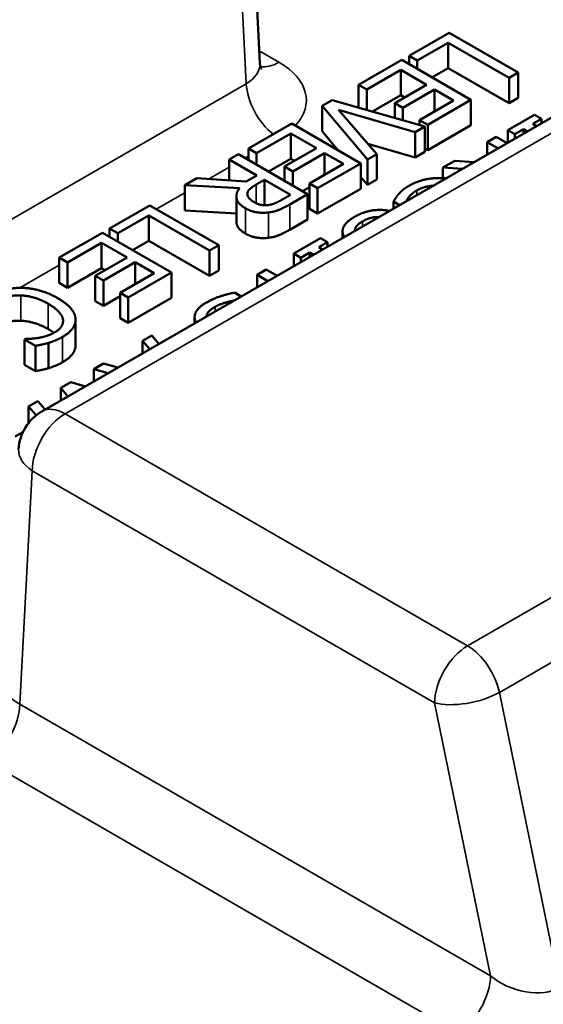
# Model space of a CAD drawing. Units: inches. Extents: x 0.1 to 10.9, y 0.1 to 8.4.
# Drawn here: x 9.6 to 9.8, y 7.3 to 7.8 of the extents above; entities that cross this region are included whole.
import ezdxf

# ---------------------------------------------------------------- set-up
doc = ezdxf.new("R2010")
doc.units = ezdxf.units.IN
doc.header["$LTSCALE"] = 0.5
doc.header["$MEASUREMENT"] = 0
doc.layers.add('Visible (ANSI)', color=7, linetype='Continuous', lineweight=50)
doc.layers.add('Visible Narrow (ANSI)', color=7, linetype='Continuous', lineweight=35)

msp = doc.modelspace()

# ---------------------------------------------------------------- linework, layer by layer
at = {"layer": 'Visible (ANSI)'}
for p, q in [((9.703961160587003, 7.926487903965633), (9.710085464462713, 7.805089752433051)), ((9.80156317426713, 7.81983037287722), (9.782204407824137, 7.808653583860176)), ((9.834973968379941, 7.800540641902354), (9.80156317426713, 7.81983037287722)), ((9.786157386706202, 7.806371330438513), (9.801075820706329, 7.814984492324376)), ((9.801075820706329, 7.814984492324376), (9.830533635937075, 7.797977014771171)), ((9.801075820706329, 7.80273704361046), (9.801075820706329, 7.814984492324376)), ((9.90438466150871, 7.80965620039471), (9.604748162980965, 7.63666098731063)), ((9.778711707305051, 7.806637072275281), (9.757809654586183, 7.794569266511425)), ((9.812122501417864, 7.787347341300416), (9.778711707305051, 7.806637072275281)), ((9.782204407824137, 7.808653583860176), (9.786157386706202, 7.806371330438513)), ((9.782204407824137, 7.80462056069039), (9.782204407824137, 7.808653583860176)), ((9.786157386706202, 7.802338307268728), (9.786157386706202, 7.806371330438513)), ((9.76176263346825, 7.792287013089762), (9.77822435374425, 7.801791191722438)), ((9.77822435374425, 7.801791191722438), (9.790624794346899, 7.794631794002431)), ((9.77822435374425, 7.789543743008522), (9.77822435374425, 7.801791191722438)), ((9.801075820706329, 7.80273704361046), (9.793271287904915, 7.798231094496664)), ((9.830533635937075, 7.785729566057256), (9.801075820706329, 7.80273704361046)), ((9.830533635937075, 7.797977014771171), (9.834973968379941, 7.800540641902354)), ((9.834973968379941, 7.788293193188438), (9.834973968379941, 7.800540641902354)), ((9.830533635937075, 7.785729566057256), (9.830533635937075, 7.797977014771171)), ((9.757809654586183, 7.794569266511423), (9.76176263346825, 7.792287013089762)), ((9.757809654586183, 7.783569817745768), (9.757809654586183, 7.794569266511423)), ((9.76176263346825, 7.782456892478663), (9.76176263346825, 7.792287013089762)), ((9.790624794346899, 7.794631794002431), (9.775273157181616, 7.785768522152551)), ((9.779226136063683, 7.78348626873089), (9.794577773228964, 7.79234954058077)), ((9.794577773228964, 7.79234954058077), (9.803729190092927, 7.787065967590896)), ((9.794577773228964, 7.781782394601018), (9.794577773228964, 7.79234954058077)), ((9.745003086016203, 7.787175390700149), (9.740210776001643, 7.784408549223201)), ((9.789920839203521, 7.774529205644504), (9.745003086016203, 7.787175390700149)), ((9.77822435374425, 7.789543743008522), (9.764577108881012, 7.781664502513032)), ((9.7800181926291, 7.788508069645471), (9.77822435374425, 7.789543743008522)), ((9.803729190092927, 7.787065967590896), (9.787267469816928, 7.77756178895822)), ((9.791220448698995, 7.775279535536558), (9.812122501417864, 7.787347341300416)), ((9.812122501417864, 7.775099892586501), (9.812122501417864, 7.787347341300416)), ((9.834973968379941, 7.788293193188438), (9.830533635937075, 7.785729566057256)), ((9.740210776001643, 7.772161100509285), (9.740210776001643, 7.784408549223201)), ((9.740210776001643, 7.784408549223201), (9.76211461103995, 7.758475272329113)), ((9.748143808963599, 7.782454565129314), (9.785155604386784, 7.771777996040309)), ((9.766636169076286, 7.761085795078548), (9.748143808963599, 7.782454565129314)), ((9.775273157181616, 7.785768522152551), (9.779226136063683, 7.78348626873089)), ((9.775273157181616, 7.778653127353429), (9.775273157181616, 7.785768522152551)), ((9.779226136063683, 7.777540202086326), (9.779226136063683, 7.78348626873089)), ((9.787267469816928, 7.77756178895822), (9.791220448698995, 7.775279535536558)), ((9.787267469816928, 7.775276237673109), (9.787267469816928, 7.77756178895822)), ((9.842832499856051, 7.780137159333732), (9.829890555296958, 7.7726651241587)), ((9.841993168723558, 7.775713339345168), (9.846243974781668, 7.778167543367093)), ((9.846243974781668, 7.778167543367093), (9.842832499856051, 7.780137159333732)), ((9.846243974781668, 7.77608865926197), (9.846243974781668, 7.778167543367093)), ((9.725508943584098, 7.775920442319348), (9.704606890865229, 7.76385263655549)), ((9.75891973769691, 7.756630711344483), (9.725508943584098, 7.775920442319348)), ((9.74800616808658, 7.762931663696825), (9.740210776001643, 7.772161100509285)), ((9.785155604386784, 7.771777996040309), (9.789920839203521, 7.774529205644504)), ((9.785155604386784, 7.759530547326393), (9.785155604386784, 7.771777996040309)), ((9.787267469816928, 7.775881486224056), (9.786562783860866, 7.775474635597628)), ((9.789920839203521, 7.762281756930589), (9.789920839203521, 7.774529205644504)), ((9.791220448698995, 7.763032086822642), (9.791220448698995, 7.775279535536558)), ((9.812122501417864, 7.775099892586501), (9.791220448698995, 7.763032086822642)), ((9.829890555296958, 7.7726651241587), (9.833302030222576, 7.770695508192062)), ((9.829890555296958, 7.766647008120298), (9.829890555296958, 7.7726651241587)), ((9.833302030222576, 7.770695508192062), (9.83755283628069, 7.773149712213985)), ((9.83755283628069, 7.773149712213985), (9.839353202727247, 7.772110270161424)), ((9.83755283628069, 7.771070828108863), (9.83755283628069, 7.773149712213985)), ((9.843793535170116, 7.774673897292607), (9.841993168723558, 7.775713339345168)), ((9.708559869747296, 7.761570383133829), (9.725021590023296, 7.771074561766505)), ((9.725021590023296, 7.771074561766505), (9.737422030625945, 7.763915164046497)), ((9.725021590023296, 7.758827113052589), (9.725021590023296, 7.771074561766505)), ((9.824394290139017, 7.769491853990226), (9.819953957696148, 7.766928226859043)), ((9.819953957696148, 7.766928226859043), (9.825165799068328, 7.763919168839843)), ((9.819953957696148, 7.760910110820641), (9.819953957696148, 7.766928226859043)), ((9.829606131511195, 7.766482795971026), (9.824394290139017, 7.769491853990226)), ((9.833302030222576, 7.76861662408694), (9.833302030222576, 7.770695508192062)), ((9.704606890865229, 7.76385263655549), (9.708559869747296, 7.761570383133829)), ((9.704606890865229, 7.758225162365092), (9.704606890865229, 7.76385263655549)), ((9.737422030625945, 7.763915164046497), (9.722070393460662, 7.755051892196617)), ((9.785155604386784, 7.759530547326393), (9.762268713208991, 7.766132590596609)), ((9.789920839203521, 7.762281756930589), (9.785155604386784, 7.759530547326393)), ((9.791220448698995, 7.763032086822642), (9.789920839203521, 7.763782416714696)), ((9.699733355257203, 7.76103889946029), (9.695293022814335, 7.758475272329107)), ((9.695293022814335, 7.758475272329107), (9.708586944945122, 7.750800022808314)), ((9.695293022814335, 7.748404229825091), (9.695293022814335, 7.758475272329107)), ((9.733144149370016, 7.741749168485425), (9.699733355257203, 7.76103889946029)), ((9.708559869747296, 7.755942908943429), (9.708559869747296, 7.761570383133829)), ((9.725021590023296, 7.758827113052589), (9.714292935857069, 7.752632921681672)), ((9.726815428908147, 7.757791439689538), (9.725021590023296, 7.758827113052589)), ((9.726023372342729, 7.752769638774956), (9.741375009508012, 7.761632910624836)), ((9.741375009508012, 7.761632910624836), (9.750526426371975, 7.756349337634961)), ((9.741375009508012, 7.751065764645084), (9.741375009508012, 7.761632910624836)), ((9.76211461103995, 7.758475272329113), (9.766636169076286, 7.761085795078548)), ((9.76211461103995, 7.746227823615198), (9.76211461103995, 7.758475272329113)), ((9.766636169076286, 7.748838346364634), (9.766636169076286, 7.761085795078548)), ((9.804304493354818, 7.757893004408901), (9.798537476218655, 7.754563415512914)), ((9.813656086529747, 7.757274033207396), (9.804304493354818, 7.757893004408901)), ((9.722070393460662, 7.755051892196617), (9.726023372342729, 7.752769638774956)), ((9.722070393460662, 7.748142604440628), (9.722070393460662, 7.755051892196617)), ((9.726023372342729, 7.745860351018966), (9.726023372342729, 7.752769638774956)), ((9.750526426371975, 7.756349337634961), (9.734064706095975, 7.746845159002286)), ((9.738017684978042, 7.744562905580625), (9.75891973769691, 7.756630711344483)), ((9.75891973769691, 7.744383262630567), (9.75891973769691, 7.756630711344483)), ((9.798537476218655, 7.754563415512914), (9.808010022176283, 7.754014276433061)), ((9.798537476218655, 7.74946594574592), (9.798537476218655, 7.754563415512914)), ((9.679643558473005, 7.749440049878965), (9.67387654133684, 7.746110460982978)), ((9.703496807754517, 7.747861230731106), (9.679643558473005, 7.749440049878965)), ((9.708586944945122, 7.750800022808314), (9.703496807754517, 7.747861230731106)), ((9.708397418560367, 7.746407466565252), (9.712296247046787, 7.748658456241412)), ((9.712296247046787, 7.736411007527496), (9.712296247046787, 7.748658456241412)), ((9.712296247046787, 7.748658456241412), (9.72485913883637, 7.741405267284899)), ((9.76211461103995, 7.746227823615198), (9.75891973769691, 7.750010427661552)), ((9.766636169076286, 7.748838346364634), (9.76211461103995, 7.746227823615198)), ((9.673876541336842, 7.746110460982978), (9.700301934411476, 7.744578537453373)), ((9.67387654133684, 7.733863012269063), (9.673876541336842, 7.746110460982978)), ((9.734064706095975, 7.745164856268121), (9.730646355341783, 7.743191270540003)), ((9.734064706095975, 7.746845159002286), (9.738017684978042, 7.744562905580625)), ((9.734064706095975, 7.734597710288369), (9.734064706095975, 7.746845159002286)), ((9.738017684978042, 7.732315456866709), (9.738017684978042, 7.744562905580625)), ((9.75891973769691, 7.744383262630567), (9.738017684978042, 7.732315456866709)), ((9.698765522149557, 7.728461045122555), (9.698765522149557, 7.740708493836471)), ((9.70409246210661, 7.741656999288972), (9.70409246210661, 7.741921119085685)), ((9.72485913883637, 7.741405267284899), (9.720445881591322, 7.738857272026469)), ((9.724534236462501, 7.736778232950571), (9.733144149370016, 7.741749168485425)), ((9.733144149370016, 7.729501719771508), (9.733144149370016, 7.741749168485425)), ((9.781209349612341, 7.738540900913801), (9.781209349612341, 7.738900279016301)), ((9.656873317104393, 7.73629364489528), (9.6375145506614, 7.725116855878237)), ((9.690284111217206, 7.717003913920415), (9.656873317104393, 7.73629364489528)), ((9.698765522149557, 7.732420157087032), (9.67387654133684, 7.733863012269063)), ((9.712296247046787, 7.736411007527496), (9.712250669193072, 7.736384693141385)), ((9.71234800870965, 7.736381122917509), (9.712296247046787, 7.736411007527496)), ((9.738017684978042, 7.732315456866709), (9.734064706095975, 7.734597710288369)), ((9.774711302134973, 7.73818121286975), (9.77764882689007, 7.736485232161641)), ((9.774711302134973, 7.734789251453535), (9.774711302134973, 7.73818121286975)), ((9.641467529543467, 7.722834602456575), (9.656385963543594, 7.731447764342437)), ((9.656385963543594, 7.731447764342437), (9.685843778774338, 7.714440286789234)), ((9.656385963543594, 7.719200315628521), (9.656385963543594, 7.731447764342437)), ((9.733144149370016, 7.729501719771508), (9.724534236462501, 7.724530784236655)), ((9.6375145506614, 7.725116855878237), (9.641467529543467, 7.722834602456575)), ((9.6375145506614, 7.721083832708451), (9.6375145506614, 7.725116855878237)), ((9.634021850142314, 7.723100344293344), (9.613119797423447, 7.711032538529485)), ((9.667432644255127, 7.703810613318478), (9.634021850142314, 7.723100344293344)), ((9.641467529543467, 7.718801579286789), (9.641467529543467, 7.722834602456575)), ((9.656385963543594, 7.719200315628521), (9.64858143074218, 7.714694366514725)), ((9.685843778774338, 7.702192838075317), (9.656385963543594, 7.719200315628521)), ((9.739459394570249, 7.720454669169988), (9.726517450011157, 7.712982633994958)), ((9.742870869495867, 7.71848505320335), (9.739459394570249, 7.720454669169988)), ((9.750096415766897, 7.72057784018285), (9.750096415766897, 7.723671761771906)), ((9.617072776305513, 7.708750285107823), (9.633534496581515, 7.718254463740499)), ((9.633534496581515, 7.718254463740499), (9.645934937184162, 7.711095066020492)), ((9.633534496581515, 7.706007015026583), (9.633534496581515, 7.718254463740499)), ((9.685843778774338, 7.714440286789234), (9.690284111217206, 7.717003913920415)), ((9.685843778774338, 7.702192838075317), (9.685843778774338, 7.714440286789234)), ((9.690284111217206, 7.7047564652065), (9.690284111217206, 7.717003913920415)), ((9.738620063437756, 7.716030849181425), (9.742870869495867, 7.71848505320335)), ((9.740420429884315, 7.714991407128863), (9.738620063437756, 7.716030849181425)), ((9.742870869495867, 7.716406169098227), (9.742870869495867, 7.71848505320335)), ((9.613119797423447, 7.711032538529485), (9.617072776305513, 7.708750285107823)), ((9.613119797423447, 7.698785089815569), (9.613119797423447, 7.711032538529485)), ((9.645934937184162, 7.711095066020492), (9.630583300018879, 7.702231794170611)), ((9.726517450011157, 7.712982633994958), (9.729928924936775, 7.711013018028318)), ((9.726517450011157, 7.706964517956555), (9.726517450011157, 7.712982633994958)), ((9.729928924936775, 7.711013018028318), (9.734179730994887, 7.713467222050243)), ((9.729928924936775, 7.708934133923196), (9.729928924936775, 7.711013018028318)), ((9.734179730994887, 7.713467222050243), (9.735980097441447, 7.712427779997682)), ((9.734179730994887, 7.71138833794512), (9.734179730994887, 7.713467222050243)), ((9.617072776305513, 7.696502836393908), (9.617072776305513, 7.708750285107823)), ((9.633534496581515, 7.706007015026583), (9.617072776305513, 7.696502836393908)), ((9.635328335466363, 7.704971341663533), (9.633534496581515, 7.706007015026583)), ((9.634536278900946, 7.699949540748951), (9.649887916066229, 7.708812812598831)), ((9.649887916066229, 7.708812812598831), (9.659039332930192, 7.703529239608957)), ((9.649887916066229, 7.698245666619078), (9.649887916066229, 7.708812812598831)), ((9.713223527880373, 7.705307384474162), (9.708783195437505, 7.702743757342979)), ((9.718435369252552, 7.702298326454961), (9.713223527880373, 7.705307384474162)), ((9.630583300018879, 7.702231794170611), (9.634536278900946, 7.699949540748951)), ((9.630583300018879, 7.689984345456697), (9.630583300018879, 7.702231794170611)), ((9.659039332930192, 7.703529239608957), (9.642577612654192, 7.694025060976281)), ((9.646530591536258, 7.691742807554619), (9.667432644255127, 7.703810613318478)), ((9.667432644255127, 7.691563164604561), (9.667432644255127, 7.703810613318478)), ((9.690284111217206, 7.7047564652065), (9.685843778774338, 7.702192838075317)), ((9.708783195437505, 7.702743757342979), (9.713995036809683, 7.69973469932378)), ((9.708783195437505, 7.696725641304577), (9.708783195437505, 7.702743757342979)), ((9.617072776305513, 7.696502836393908), (9.613119797423447, 7.698785089815569)), ((9.634536278900946, 7.687702092035035), (9.634536278900946, 7.699949540748951)), ((9.642577612654192, 7.692344758242116), (9.634536278900946, 7.687702092035035)), ((9.642577612654192, 7.694025060976281), (9.646530591536258, 7.691742807554619)), ((9.642577612654192, 7.681777612262366), (9.642577612654192, 7.694025060976281)), ((9.646530591536258, 7.679495358840703), (9.646530591536258, 7.691742807554619)), ((9.667432644255127, 7.691563164604561), (9.646530591536258, 7.679495358840703)), ((9.701053092250591, 7.692262664148748), (9.69784481551727, 7.694114963584367)), ((9.634536278900946, 7.687702092035035), (9.630583300018879, 7.689984345456697)), ((9.646530591536258, 7.679495358840703), (9.642577612654192, 7.681777612262366)), ((9.678584614962977, 7.679290482738459), (9.678584614962977, 7.682214155005723)), ((9.621058733999973, 7.668736452226686), (9.621058733999973, 7.680983900940601)), ((9.596631001949632, 7.671687114814942), (9.59627902437794, 7.671483900469179)), ((9.65785474833363, 7.673340204698139), (9.653360265495117, 7.670745313821454)), ((9.661309599421509, 7.669316747865335), (9.65785474833363, 7.673340204698139)), ((9.59627902437794, 7.671483900469179), (9.601639913546773, 7.668388789664458)), ((9.59627902437794, 7.659236451755262), (9.59627902437794, 7.671483900469179)), ((9.601639913546773, 7.656141340950543), (9.601639913546773, 7.668388789664458)), ((9.608029660232852, 7.657579473243645), (9.608029660232852, 7.669826921957561)), ((9.653360265495117, 7.670745313821454), (9.656880146769662, 7.666759402184427)), ((9.653360265495117, 7.664727197783052), (9.653360265495117, 7.670745313821454)), ((9.601639913546773, 7.656141340950543), (9.59627902437794, 7.659236451755262)), ((9.634543003008572, 7.659881162259432), (9.6298589937853, 7.65717684827349)), ((9.641446804478383, 7.65784895785806), (9.634543003008572, 7.659881162259432)), ((9.6298589937853, 7.65717684827349), (9.63682782544178, 7.655182189067894)), ((9.6298589937853, 7.651158732235088), (9.6298589937853, 7.65717684827349)), ((9.61875816267813, 7.650767780445534), (9.61396585266357, 7.648000938968588)), ((9.61396585266357, 7.641982822930186), (9.61396585266357, 7.648000938968588)), ((9.61396585266357, 7.648000938968588), (9.617382691942415, 7.643955536007605)), ((9.625765006143643, 7.648795067368118), (9.61875816267813, 7.650767780445534)), ((9.6028650215564, 7.641591871140632), (9.598370538717887, 7.638996980263947)), ((9.598370538717887, 7.638996980263947), (9.602049975235342, 7.634830388356801)), ((9.598370538717887, 7.631158150180499), (9.598370538717887, 7.638996980263947)), ((9.60631987264428, 7.637568414307827), (9.6028650215564, 7.641591871140632)), ((9.59556237718636, 7.626589695249526), (9.591926641636167, 7.624490602350917))]:
    msp.add_line(p, q, dxfattribs=at)
msp.add_arc((9.615998162980967, 7.617175415725483), 0.02249999999999974, 120.0000000000073, 176.9336771471264, dxfattribs=at)
for points, degree, knots in [([(9.50515183502561, 8.053143761290753), (9.557038742409718, 8.058960035645004), (9.609874525085718, 8.061607395798), (9.74576204993638, 8.060161235717652), (9.828657885770456, 8.051276675968836), (9.98624805159288, 8.018088800349487), (10.06088797263194, 7.993749570558123), (10.19482227661658, 7.930916041491057), (10.25405750244034, 7.892355504184422), (10.34899613948759, 7.803687314940684), (10.38530531623755, 7.753648933186291), (10.42096161537764, 7.664411556774736), (10.4288443419741, 7.627931961835927), (10.43002175432859, 7.59122565976599)], 3, [2.164425755636646, 2.164425755636646, 2.164425755636646, 2.164425755636646, 2.374625461698867, 2.374625461698867, 2.705960332559843, 2.705960332559843, 3.038552611901184, 3.038552611901184, 3.373311247383306, 3.373311247383306, 3.700267157267215, 3.700267157267215, 3.908473516058115, 3.908473516058115, 3.908473516058115, 3.908473516058115]), ([(9.710085464462713, 7.805089752433051), (9.710118206240459, 7.804440733152336), (9.710241597817964, 7.803825090846403), (9.710538270284745, 7.802886462770206), (9.710705715545876, 7.802564420179184), (9.710837708895625, 7.802343235447545), (9.710862187528397, 7.802309825760272), (9.710862134534203, 7.802309842277139)], 3, [0.8136192375818231, 0.8136192375818231, 0.8136192375818231, 0.8136192375818231, 0.9650546554244338, 0.9650546554244338, 1.116490073267044, 1.116490073267044, 1.187969904767591, 1.187969904767591, 1.187969904767591, 1.187969904767591]), ([(9.786028734824722, 7.743589840841635), (9.788140600254867, 7.74480912691622), (9.792309848924942, 7.745731256253698), (9.793853904780358, 7.74584123824384)], 2, [-2, -2, -2, -1, -0.4677836274384797, -0.4677836274384797, -0.4677836274384797]), ([(9.759711642541381, 7.728583243000568), (9.761931808762816, 7.729865056566158), (9.765865249328256, 7.730732155336254), (9.767572824949358, 7.730667849728815)], 2, [-2, -2, -2, -1, -0.2390500792392549, -0.2390500792392549, -0.2390500792392549]), ([(9.703171905380652, 7.722670591379271), (9.69951675367463, 7.724780894200671), (9.698765522149557, 7.727874790093001), (9.698765522149557, 7.728461045122555)], 2, [0, 0, 0, 1, 1.233160621761908, 1.233160621761908, 1.233160621761908]), ([(9.756078564208131, 7.724031635195729), (9.755981958981693, 7.725026034994186), (9.757626852309057, 7.727379588798732), (9.759711642541381, 7.728583243000568)], 2, [-1.760949920760742, -1.760949920760742, -1.760949920760742, -1, 0, 0, 0]), ([(9.684372832938013, 7.682632311944475), (9.684367786075486, 7.682889923160127), (9.684767494969066, 7.685126636752479), (9.688449721872907, 7.687252571446629)], 2, [-1.135608986845614, -1.135608986845614, -1.135608986845614, -1, 0, 0, 0]), ([(9.688449721872907, 7.687252571446629), (9.691021865666032, 7.688737599357984), (9.696191123341933, 7.689987153508828), (9.697482944911249, 7.690201438621332)], 2, [-2, -2, -2, -1, -0.6787387572753965, -0.6787387572753965, -0.6787387572753965]), ([(9.621058733999973, 7.668736452226686), (9.621058733999973, 7.666637262006329), (9.618155784218418, 7.66242535379649), (9.614771384490622, 7.660471369702601)], 2, [0.1353383458650064, 0.1353383458650064, 0.1353383458650064, 1, 2, 2, 2])]:
    msp.add_open_spline(points, degree=degree, knots=knots, dxfattribs=at)
for points in [[(9.797373242712295, 7.749514320614306), (9.793176587049826, 7.749623743723562), (9.785487230868274, 7.747716655247927), (9.78223820712959, 7.745840830517793)], [(9.79993186915447, 7.749350352611361), (9.798644377809199, 7.749485727490004), (9.797373242712295, 7.749514320614306)], [(9.700301934411476, 7.744578537453373), (9.698298369772623, 7.742046174067692), (9.69951675367463, 7.737028342914587), (9.703171905380652, 7.734918040093187)], [(9.70409246210661, 7.741921119085685), (9.70409246210661, 7.74314040516027), (9.706475079514977, 7.745297603599925), (9.708397418560367, 7.746407466565252)], [(9.78223820712959, 7.745840830517793), (9.780234642490734, 7.744684071934212), (9.778231077851878, 7.742964565931588), (9.777256370730274, 7.741839071093509)], [(9.781209349612341, 7.738900279016301), (9.78177792876661, 7.740041405727133), (9.784106395779334, 7.742479977876305), (9.786028734824722, 7.743589840841635)], [(9.707449786636586, 7.737794304679392), (9.705716973975953, 7.738794744535462), (9.704038311710965, 7.740826887993106), (9.70409246210661, 7.741921119085685)], [(9.720445881591322, 7.738857272026467), (9.718604768139402, 7.737794304679392), (9.715572345983297, 7.73663754609581), (9.714001984509599, 7.736449963622796)], [(9.777256370730274, 7.741839071093509), (9.776308738806492, 7.740791735619186), (9.775306956487064, 7.739119125234815), (9.774711302134973, 7.73818121286975)], [(9.780999269987358, 7.738419611385766), (9.781096110117605, 7.738655968566483), (9.781209349612341, 7.738900279016301)], [(9.703171905380652, 7.734918040093187), (9.70579819956942, 7.73340174843633), (9.71137569032083, 7.732526363562268), (9.714272736487823, 7.732885896635543)], [(9.714001984509599, 7.736449963622796), (9.7121879462555, 7.736246749277032), (9.708911847318994, 7.736950183550833), (9.707449786636586, 7.737794304679392)], [(9.714272736487823, 7.732885896635543), (9.717169782654818, 7.73324542970882), (9.721664265493331, 7.735121254438953), (9.724534236462501, 7.736778232950571)], [(9.767888352283736, 7.734116925954461), (9.764801779731986, 7.734116925954459), (9.758872311408885, 7.732475579315594), (9.755921114846247, 7.730771705185722)], [(9.772697420621055, 7.733626536419357), (9.770378932308413, 7.734128072753279), (9.767888352283736, 7.734116925954461)], [(9.755921114846247, 7.730771705185722), (9.752834542294497, 7.728989671692095), (9.750127022512261, 7.725675714668859), (9.750099947314439, 7.72384678555698)], [(9.724534236462501, 7.724530784236655), (9.721664265493331, 7.722873805725037), (9.717169782654818, 7.720997980994904), (9.714272736487823, 7.720638447921629)], [(9.714272736487823, 7.720638447921629), (9.71137569032083, 7.720278914848352), (9.70579819956942, 7.721154299722413), (9.703171905380652, 7.722670591379271)], [(9.750099947314439, 7.72384678555698), (9.75004207504421, 7.72241004501273), (9.750932568786844, 7.721060593354)], [(9.595385542849796, 7.696416737507197), (9.591188887187329, 7.696526160616454), (9.583499531005774, 7.694619072140817), (9.580250507267092, 7.692743247410684)], [(9.612469992675715, 7.691398906354092), (9.608246261815426, 7.693837478503264), (9.599555123314442, 7.69632294627069), (9.595385542849796, 7.696416737507197)], [(9.584041034962224, 7.690492257734525), (9.586152900392369, 7.691711543809112), (9.591595015154665, 7.692915198010948), (9.594654512508594, 7.692774511156188)], [(9.594654512508594, 7.692774511156188), (9.597795235455989, 7.692618192428677), (9.604401583724648, 7.690711103953042), (9.60784013384809, 7.688725856113652)], [(9.621025755187587, 7.6816446177574), (9.620755003209362, 7.684145717397578), (9.616666648338184, 7.68897596607767), (9.612469992675715, 7.691398906354092)], [(9.69784481551727, 7.694114963584367), (9.694514566185116, 7.693442793056068), (9.687908217916458, 7.691379385852922), (9.684280141408262, 7.689284714904272)], [(9.60784013384809, 7.688725856113652), (9.611062082388953, 7.68686566325627), (9.614663083699329, 7.682973326941245), (9.614960910875377, 7.681175661574867)], [(9.684280141408262, 7.689284714904272), (9.681220644054333, 7.687518313283397), (9.678729725854677, 7.684266883751166), (9.678594349865564, 7.68250048213029)], [(9.614960910875377, 7.681175661574867), (9.615204587655777, 7.679377996208489), (9.613146872621279, 7.676157830421761), (9.611007931993312, 7.674922912474423)], [(9.614771384490622, 7.672718818416516), (9.618155784218418, 7.674672802510406), (9.621269431967988, 7.679190413735476), (9.621025755187587, 7.6816446177574)], [(9.678594349865564, 7.68250048213029), (9.67849905107293, 7.681097452148953), (9.67933666966657, 7.679724681724025)], [(9.594654512508594, 7.680527062442272), (9.591595015154665, 7.680667749297032), (9.586152900392369, 7.679464095095196), (9.584041034962224, 7.678244809020609)], [(9.60784013384809, 7.676478407399736), (9.604401583724648, 7.678463655239127), (9.597795235455989, 7.680370743714761), (9.594654512508594, 7.680527062442272)], [(9.610587695162943, 7.674686281636069), (9.609375257669068, 7.675592103248456), (9.60784013384809, 7.676478407399736)], [(9.603183199822647, 7.672249862233983), (9.601125484788147, 7.671905961033459), (9.597768160258171, 7.671718378560445), (9.596631001949632, 7.671687114814942)], [(9.611007931993312, 7.674922912474423), (9.609058517750102, 7.673797417636343), (9.60515968926368, 7.672578131561756), (9.603183199822647, 7.672249862233983)], [(9.608029660232852, 7.669826921957561), (9.609654172102193, 7.670327141885596), (9.613092722225634, 7.671749642305948), (9.614771384490622, 7.672718818416516)], [(9.601639913546773, 7.668388789664458), (9.603345651009581, 7.66868579524673), (9.606594674748266, 7.66940486139328), (9.608029660232852, 7.669826921957561)], [(9.608029660232852, 7.657579473243645), (9.606594674748266, 7.657157412679366), (9.603345651009581, 7.656438346532815), (9.601639913546773, 7.656141340950543)], [(9.614771384490622, 7.660471369702601), (9.613092722225634, 7.659502193592032), (9.609654172102193, 7.658079693171682), (9.608029660232852, 7.657579473243645)]]:
    msp.add_open_spline(points, degree=2, dxfattribs=at)
at = {"layer": 'Visible Narrow (ANSI)'}
for p, q in [((9.697371079246057, 7.917285458421734), (9.70353118788647, 7.795177571980605)), ((9.719355305535641, 7.805512978105612), (9.709785377779488, 7.811038178471752)), ((9.615998162980967, 7.635546588796356), (9.91563466150871, 7.808541801880437)), ((9.70353118788647, 7.795177571980605), (9.403894689358728, 7.622182358896525)), ((9.702905677826838, 7.759207358170755), (9.704606890865229, 7.76018955397642)), ((9.685335648460475, 7.749063296986413), (9.695293022814335, 7.754812189750038)), ((9.708397418560367, 7.737307253518136), (9.708397418560367, 7.746407466565252)), ((9.786028734824722, 7.741323374263498), (9.786028734824722, 7.743589840841635)), ((9.660045639674028, 7.734462103605747), (9.673876541336842, 7.742447378403909)), ((9.703171905380652, 7.722670591379271), (9.703171905380652, 7.734918040093187)), ((9.724534236462501, 7.724530784236655), (9.724534236462501, 7.736778232950571)), ((9.714272736487823, 7.720638447921629), (9.714272736487823, 7.732885896635545)), ((9.759711642541381, 7.726129193949419), (9.759711642541381, 7.728583243000568)), ((9.637194172711949, 7.721268803003809), (9.6375145506614, 7.721453773299165)), ((9.594165182307988, 7.696426003811116), (9.613119797423447, 7.707369455950415)), ((10.11012735546411, 7.696251392669905), (9.810490856936365, 7.523256179585824)), ((9.594654512508594, 7.680527062442272), (9.594654512508594, 7.692774511156188)), ((9.60784013384809, 7.676478407399736), (9.60784013384809, 7.688725856113652)), ((9.688449721872907, 7.684986104868494), (9.688449721872907, 7.687252571446629)), ((9.614960910875377, 7.679826239628891), (9.614960910875377, 7.681175661574867)), ((9.614771384490622, 7.660471369702601), (9.614771384490622, 7.672718818416516)), ((9.825858642728942, 7.500767220722377), (10.12549514125669, 7.673762433806458)), ((9.810490856936365, 7.523256179585824), (9.615998162980967, 7.635546588796356)), ((9.594042497425127, 7.495129589291309), (9.600088260404272, 7.607989829190045)), ((9.600088260404272, 7.607989829190045), (9.794580954359672, 7.495699419979512)), ((9.85506464594926, 7.358044745175744), (9.825858642728942, 7.500767220722377)), ((9.794580954359672, 7.495699419979512), (9.821580242824538, 7.363760610734196)), ((9.821580242824538, 7.363760610734196), (9.594042497425127, 7.495129589291309)), ((9.578132594848432, 7.467572829684997), (9.805670340247845, 7.336203851127885))]:
    msp.add_line(p, q, dxfattribs=at)
for centre, major_axis, ratio, start_param, end_param in [((9.648743950192037, 7.636542903895304), (0.7139349001829808, 6.11933950580795e-16), 0.5773502691896246, 1.889040911991742, 8.02988428849588), ((9.687535500382253, 7.80551297810561), (-0.02254555905156116, 0.001355804970236234), 0.6103516832809974, 2.395570976303752, 3.209190213885584), ((9.719355305535641, 7.823884151176485), (-0.01124999999999652, -0.01948557158515109), 0.5773502691895398, 0.1825274480654917, 0.7853981633973373), ((9.687535500382253, 7.787141805034737), (0.04504046361569577, -7.008481158041236e-05), 0.5773484052953398, 5.795157148858883, 7.070380231564863), ((9.719412529729421, 7.787108766631063), (0.01125000000000287, -0.01948557158514786), 0.577350269189713, 3.986918972108159, 5.314173822478702), ((9.615998162980967, 7.617175415725483), (-0.01125000000000131, 0.01948557158514786), 0.5773502691897129, 5.497787143782103, 6.283185307179604), ((9.615998162980967, 7.617175415725483), (0.01124999999999785, 0.01948557158515068), 0.5773502691895411, 0.7853981633975966, 2.356194490192522), ((9.615998162980967, 7.617175415725483), (-0.02246778639279072, 0.001203567450492421), 0.6108926664102167, 0, 0.8172127595574663), ((9.648743950192037, 7.582872088426177), (-0.7814117696188281, -6.54277594482591e-16), 0.5773502691896246, 6.26466800625031, 9.44329526169865), ((9.810490856936365, 7.50488500651495), (-0.01124999999999556, -0.01948557158515196), 0.5773502691895352, 3.926990816986878, 5.497787143781816), ((9.810490856936365, 7.50488500651495), (-0.01125000000000285, 0.01948557158514785), 0.5773502691897129, 4.188790204786244, 5.497787143781844), ((9.609952400001822, 7.504315175826746), (0.02255414607770536, 0.001006012762141588), 0.5421878774938921, 3.088287544053358, 3.905500303610689), ((9.810490856936365, 7.50488500651495), (0.02204319868348767, 0.004510808331136754), 0.4082482904638696, 3.826311856591598, 5.397108183386711), ((9.578132594848432, 7.485944002755871), (0.01124999999999549, 0.01948557158515201), 0.5773502691895398, 3.926990816986869, 5.497787143781772), ((9.805670340247845, 7.354575024198759), (-0.01124999999999784, -0.01948557158515068), 0.5773502691895399, 0.7853981633975975, 2.35619449019252), ((9.837490145401233, 7.372946197269634), (-0.02298052655812301, 0.008860644275155859), 0.6569444223547858, 1.083151357773588, 2.653947684568664)]:
    msp.add_ellipse(centre, major_axis=major_axis, ratio=ratio, start_param=start_param, end_param=end_param, dxfattribs=at)

doc.saveas('drawing.dxf')
